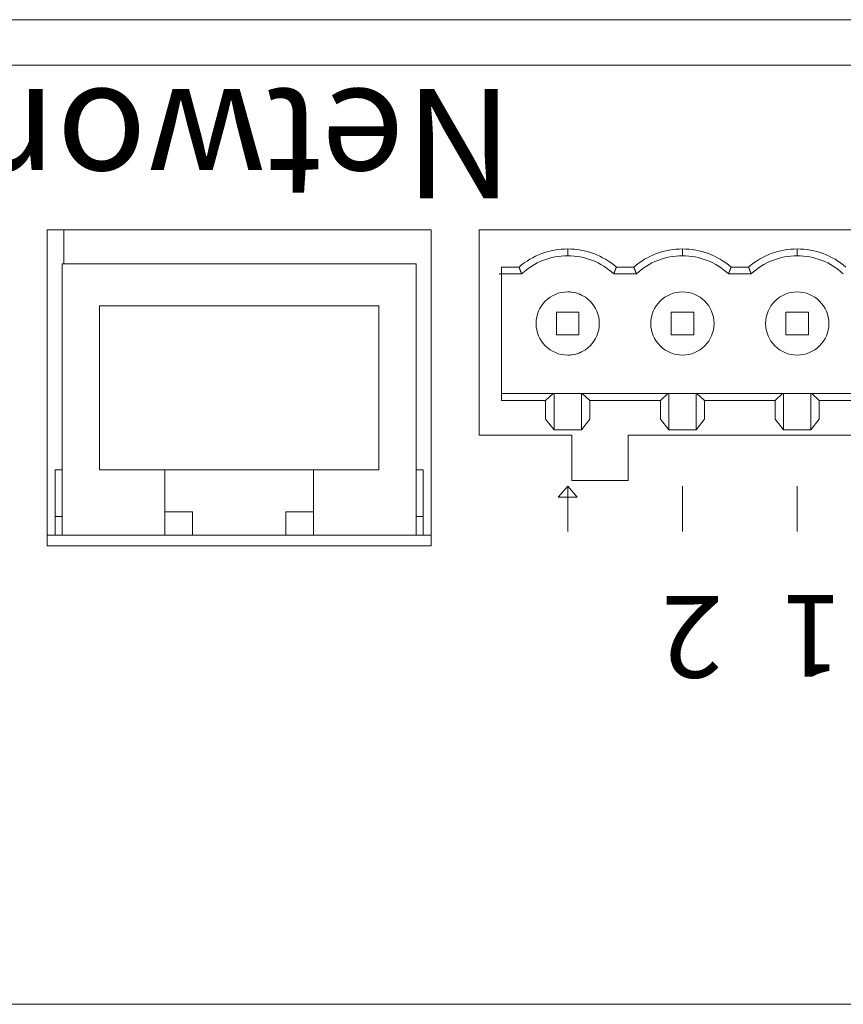
# Model space of a CAD drawing. Units: millimetres. Extents: x -52 to 929, y -413 to 994.
# Drawn here: x 413 to 450, y 202 to 246 of the extents above; entities that cross this region are included whole.
import ezdxf

# ---------------------------------------------------------------- set-up
doc = ezdxf.new("R2010")
doc.units = ezdxf.units.MM
doc.header["$LTSCALE"] = 63.5
doc.layers.add('一般', color=7, linetype='Continuous', lineweight=9)
doc.styles.get("Standard").update_dxf_attribs({"font": 'txt', "bigfont": 'BIGFONT.SHX'})

# ---------------------------------------------------------------- blocks, each defined once
blk = doc.blocks.new('グループ-1')
at = {"layer": '一般', "lineweight": 5}
for p, q in [((-10.787, -72.447), (-10.787, -58.447)), ((-10.787, -58.447), (6.213, -58.447)), ((-10.055, -59.951), (-10.055, -58.447)), ((6.213, -58.447), (6.213, -72.447)), ((-10.117, -59.951), (5.543, -59.951)), ((-10.117, -71.98), (-10.117, -59.951)), ((5.543, -59.951), (5.543, -71.98)), ((-8.469, -61.817), (3.895, -61.817)), ((-8.469, -69.077), (-8.469, -61.817)), ((3.895, -61.817), (3.895, -69.077)), ((-10.117, -69.077), (-10.426, -69.077)), ((-10.426, -69.077), (-10.426, -71.151)), ((-5.584, -69.077), (-8.469, -69.077)), ((1.01, -69.077), (-5.584, -69.077)), ((-5.584, -71.98), (-5.584, -69.077)), ((1.01, -69.077), (1.01, -71.98)), ((3.895, -69.077), (1.01, -69.077)), ((5.543, -69.077), (5.852, -69.077)), ((5.852, -71.151), (5.852, -69.077)), ((-4.348, -70.943), (-5.584, -70.943)), ((-4.348, -71.98), (-4.348, -70.943)), ((1.01, -70.943), (-0.226, -70.943)), ((-0.226, -71.98), (-0.226, -70.943)), ((-10.117, -71.151), (-10.426, -71.151)), ((-10.426, -71.151), (-10.426, -71.98)), ((5.543, -71.151), (5.852, -71.151)), ((5.852, -71.98), (5.852, -71.151)), ((-10.117, -71.98), (-10.787, -71.98)), ((-5.584, -71.98), (-10.117, -71.98)), ((1.01, -71.98), (-5.584, -71.98)), ((5.543, -71.98), (1.01, -71.98)), ((6.213, -71.98), (5.543, -71.98)), ((6.213, -72.447), (-10.787, -72.447))]:
    blk.add_line(p, q, dxfattribs=at)
blk = doc.blocks.new('グループ-2-1')
at = {"layer": '一般', "color": 7}
blk.add_blockref('グループ-1', (0, 0), dxfattribs=at)
blk = doc.blocks.new('グループ-6-1')
at = {"layer": '一般', "color": 7, "linetype": 'Continuous', "lineweight": 5}
for p, q in [((12.254, -69.81), (11.84, -70.29)), ((12.254, -69.81), (12.668, -70.29)), ((12.668, -70.29), (11.84, -70.29))]:
    blk.add_line(p, q, dxfattribs=at)

msp = doc.modelspace()

# ---------------------------------------------------------------- linework, layer by layer
at = {"layer": '一般', "color": 7, "linetype": 'Continuous', "lineweight": 5}
for p, q in [((210.058, 245.693), (639.018, 245.693)), ((639.018, 243.673), (210.058, 243.673)), ((433.658, 236.393), (486.658, 236.393)), ((433.658, 227.293), (433.658, 236.393)), ((437.579, 235.24), (437.579, 235.54)), ((442.659, 235.24), (442.659, 235.54)), ((447.739, 235.24), (447.739, 235.54)), ((435.425, 234.74), (434.653, 234.74)), ((434.653, 234.74), (434.653, 228.835)), ((439.733, 234.74), (440.119, 234.74)), ((440.119, 234.74), (440.505, 234.74)), ((445.585, 234.74), (444.813, 234.74)), ((435.54, 234.44), (434.539, 234.44)), ((440.119, 234.44), (439.619, 234.44)), ((440.62, 234.44), (440.119, 234.44)), ((445.7, 234.44), (444.699, 234.44)), ((437.079, 231.74), (437.079, 232.74)), ((438.079, 232.74), (437.079, 232.74)), ((438.079, 232.74), (438.079, 231.74)), ((442.159, 232.74), (442.159, 231.74)), ((442.159, 232.74), (443.159, 232.74)), ((443.159, 232.74), (443.159, 231.74)), ((447.239, 231.74), (447.239, 232.74)), ((447.239, 232.74), (448.239, 232.74)), ((448.239, 232.74), (448.239, 231.74)), ((437.079, 231.74), (438.079, 231.74)), ((442.159, 231.74), (443.159, 231.74)), ((447.239, 231.74), (448.239, 231.74)), ((436.935, 229.147), (434.653, 229.147)), ((436.604, 228.835), (436.935, 229.147)), ((436.935, 229.147), (436.974, 229.147)), ((436.974, 229.147), (436.974, 227.537)), ((436.974, 229.147), (438.184, 229.147)), ((438.184, 227.537), (438.184, 229.147)), ((438.184, 229.147), (438.223, 229.147)), ((438.223, 229.147), (438.554, 228.835)), ((440.119, 229.147), (438.223, 229.147)), ((442.015, 229.147), (440.119, 229.147)), ((441.684, 228.835), (442.015, 229.147)), ((442.015, 229.147), (442.054, 229.147)), ((442.054, 229.147), (442.054, 227.537)), ((442.054, 229.147), (443.264, 229.147)), ((443.264, 229.147), (443.303, 229.147)), ((443.264, 227.537), (443.264, 229.147)), ((443.303, 229.147), (443.634, 228.835)), ((447.095, 229.147), (443.303, 229.147)), ((446.764, 228.835), (447.095, 229.147)), ((447.095, 229.147), (447.134, 229.147)), ((447.134, 229.147), (447.134, 227.537)), ((447.134, 229.147), (448.344, 229.147)), ((448.344, 229.147), (448.383, 229.147)), ((448.344, 227.537), (448.344, 229.147)), ((448.383, 229.147), (448.714, 228.835)), ((452.175, 229.147), (448.383, 229.147)), ((436.604, 228.835), (434.653, 228.835)), ((436.604, 228.01), (436.604, 228.835)), ((438.554, 228.835), (438.554, 228.01)), ((438.554, 228.835), (440.119, 228.835)), ((440.119, 228.835), (441.684, 228.835)), ((441.684, 228.01), (441.684, 228.835)), ((446.764, 228.835), (443.634, 228.835)), ((443.634, 228.01), (443.634, 228.835)), ((446.764, 228.01), (446.764, 228.835)), ((448.714, 228.01), (448.714, 228.835)), ((451.844, 228.835), (448.714, 228.835)), ((436.974, 227.537), (436.604, 228.01)), ((438.554, 228.01), (438.184, 227.537)), ((442.054, 227.537), (441.684, 228.01)), ((443.264, 227.537), (443.634, 228.01)), ((447.134, 227.537), (446.764, 228.01)), ((448.344, 227.537), (448.714, 228.01)), ((437.758, 227.293), (433.658, 227.293)), ((438.184, 227.537), (436.974, 227.537)), ((437.758, 225.293), (437.758, 227.293)), ((480.058, 227.293), (440.258, 227.293)), ((440.258, 227.293), (440.258, 225.293)), ((443.264, 227.537), (442.054, 227.537)), ((448.344, 227.537), (447.134, 227.537)), ((437.579, 225.03), (437.165, 224.55)), ((437.579, 225.03), (437.579, 223.03)), ((437.579, 225.03), (437.993, 224.55)), ((440.258, 225.293), (437.758, 225.293)), ((442.659, 225.03), (442.659, 223.03)), ((447.739, 225.03), (447.739, 223.03)), ((639.638, 202.093), (209.438, 202.093))]:
    msp.add_line(p, q, dxfattribs=at)
at = {"layer": '一般', "color": 7, "linetype": 'Continuous', "lineweight": 5, "flags": 128}
for points in [[(435.425, 234.74), (435.426, 234.738), (435.427, 234.735), (435.428, 234.733), (435.429, 234.731), (435.43, 234.728), (435.43, 234.726), (435.431, 234.724), (435.432, 234.721), (435.433, 234.719), (435.434, 234.717), (435.435, 234.714), (435.436, 234.712), (435.437, 234.71), (435.438, 234.707), (435.438, 234.705), (435.439, 234.703), (435.44, 234.7), (435.441, 234.698), (435.442, 234.696), (435.443, 234.693), (435.444, 234.691), (435.445, 234.688), (435.445, 234.686), (435.446, 234.684), (435.447, 234.681), (435.448, 234.679), (435.449, 234.677), (435.45, 234.674), (435.451, 234.672), (435.452, 234.67), (435.453, 234.667), (435.453, 234.665), (435.454, 234.663), (435.455, 234.66), (435.456, 234.658), (435.457, 234.656), (435.458, 234.653), (435.459, 234.651), (435.46, 234.649), (435.46, 234.646), (435.461, 234.644), (435.462, 234.642), (435.463, 234.639), (435.464, 234.637), (435.465, 234.635), (435.466, 234.632), (435.467, 234.63), (435.468, 234.628), (435.468, 234.625), (435.469, 234.623), (435.47, 234.621), (435.471, 234.618), (435.472, 234.616), (435.473, 234.613), (435.474, 234.611), (435.475, 234.609), (435.476, 234.606), (435.476, 234.604), (435.477, 234.602), (435.478, 234.599), (435.479, 234.597), (435.48, 234.595), (435.481, 234.592), (435.482, 234.59), (435.483, 234.588), (435.484, 234.585), (435.485, 234.583), (435.485, 234.581), (435.486, 234.578), (435.487, 234.576), (435.488, 234.574), (435.489, 234.571), (435.49, 234.569), (435.491, 234.567), (435.492, 234.564), (435.493, 234.562), (435.493, 234.56), (435.494, 234.557), (435.495, 234.555), (435.496, 234.553), (435.497, 234.55), (435.498, 234.548), (435.499, 234.546), (435.5, 234.543), (435.501, 234.541), (435.502, 234.538), (435.502, 234.536), (435.503, 234.534), (435.504, 234.531), (435.505, 234.529), (435.506, 234.527), (435.507, 234.524), (435.508, 234.522), (435.509, 234.52), (435.51, 234.517), (435.511, 234.515), (435.511, 234.513), (435.512, 234.51), (435.513, 234.508), (435.514, 234.506), (435.515, 234.503), (435.516, 234.501), (435.517, 234.499), (435.518, 234.496), (435.519, 234.494), (435.52, 234.492), (435.521, 234.489), (435.521, 234.487), (435.522, 234.485), (435.523, 234.482), (435.524, 234.48), (435.525, 234.478), (435.526, 234.475), (435.527, 234.473), (435.528, 234.471), (435.529, 234.468), (435.53, 234.466), (435.531, 234.463), (435.531, 234.461), (435.532, 234.459), (435.533, 234.456), (435.534, 234.454), (435.535, 234.452), (435.536, 234.449), (435.537, 234.447), (435.538, 234.445), (435.539, 234.442), (435.54, 234.44), (435.54, 234.44)], [(439.619, 234.44), (439.62, 234.442), (439.621, 234.445), (439.622, 234.447), (439.623, 234.449), (439.623, 234.452), (439.624, 234.454), (439.625, 234.456), (439.626, 234.459), (439.627, 234.461), (439.628, 234.463), (439.629, 234.466), (439.63, 234.468), (439.631, 234.471), (439.632, 234.473), (439.633, 234.475), (439.634, 234.478), (439.634, 234.48), (439.635, 234.482), (439.636, 234.485), (439.637, 234.487), (439.638, 234.489), (439.639, 234.492), (439.64, 234.494), (439.641, 234.496), (439.642, 234.499), (439.643, 234.501), (439.643, 234.503), (439.644, 234.506), (439.645, 234.508), (439.646, 234.51), (439.647, 234.513), (439.648, 234.515), (439.649, 234.517), (439.65, 234.52), (439.651, 234.522), (439.652, 234.524), (439.653, 234.527), (439.653, 234.529), (439.654, 234.531), (439.655, 234.534), (439.656, 234.536), (439.657, 234.538), (439.658, 234.541), (439.659, 234.543), (439.66, 234.546), (439.661, 234.548), (439.662, 234.55), (439.662, 234.553), (439.663, 234.555), (439.664, 234.557), (439.665, 234.56), (439.666, 234.562), (439.667, 234.564), (439.668, 234.567), (439.669, 234.569), (439.67, 234.571), (439.671, 234.574), (439.671, 234.576), (439.672, 234.578), (439.673, 234.581), (439.674, 234.583), (439.675, 234.585), (439.676, 234.588), (439.677, 234.59), (439.678, 234.592), (439.679, 234.595), (439.679, 234.597), (439.68, 234.599), (439.681, 234.602), (439.682, 234.604), (439.683, 234.606), (439.684, 234.609), (439.685, 234.611), (439.686, 234.613), (439.687, 234.616), (439.688, 234.618), (439.688, 234.621), (439.689, 234.623), (439.69, 234.625), (439.691, 234.628), (439.692, 234.63), (439.693, 234.632), (439.694, 234.635), (439.695, 234.637), (439.696, 234.639), (439.696, 234.642), (439.697, 234.644), (439.698, 234.646), (439.699, 234.649), (439.7, 234.651), (439.701, 234.653), (439.702, 234.656), (439.703, 234.658), (439.703, 234.66), (439.704, 234.663), (439.705, 234.665), (439.706, 234.667), (439.707, 234.67), (439.708, 234.672), (439.709, 234.674), (439.71, 234.677), (439.711, 234.679), (439.711, 234.681), (439.712, 234.684), (439.713, 234.686), (439.714, 234.688), (439.715, 234.691), (439.716, 234.693), (439.717, 234.696), (439.718, 234.698), (439.718, 234.7), (439.719, 234.703), (439.72, 234.705), (439.721, 234.707), (439.722, 234.71), (439.723, 234.712), (439.724, 234.714), (439.725, 234.717), (439.726, 234.719), (439.726, 234.721), (439.727, 234.724), (439.728, 234.726), (439.729, 234.728), (439.73, 234.731), (439.731, 234.733), (439.732, 234.735), (439.733, 234.738), (439.733, 234.74), (439.733, 234.74)], [(440.505, 234.74), (440.506, 234.738), (440.507, 234.735), (440.508, 234.733), (440.509, 234.731), (440.51, 234.728), (440.51, 234.726), (440.511, 234.724), (440.512, 234.721), (440.513, 234.719), (440.514, 234.717), (440.515, 234.714), (440.516, 234.712), (440.517, 234.71), (440.518, 234.707), (440.518, 234.705), (440.519, 234.703), (440.52, 234.7), (440.521, 234.698), (440.522, 234.696), (440.523, 234.693), (440.524, 234.691), (440.525, 234.688), (440.525, 234.686), (440.526, 234.684), (440.527, 234.681), (440.528, 234.679), (440.529, 234.677), (440.53, 234.674), (440.531, 234.672), (440.532, 234.67), (440.533, 234.667), (440.533, 234.665), (440.534, 234.663), (440.535, 234.66), (440.536, 234.658), (440.537, 234.656), (440.538, 234.653), (440.539, 234.651), (440.54, 234.649), (440.54, 234.646), (440.541, 234.644), (440.542, 234.642), (440.543, 234.639), (440.544, 234.637), (440.545, 234.635), (440.546, 234.632), (440.547, 234.63), (440.548, 234.628), (440.548, 234.625), (440.549, 234.623), (440.55, 234.621), (440.551, 234.618), (440.552, 234.616), (440.553, 234.613), (440.554, 234.611), (440.555, 234.609), (440.556, 234.606), (440.556, 234.604), (440.557, 234.602), (440.558, 234.599), (440.559, 234.597), (440.56, 234.595), (440.561, 234.592), (440.562, 234.59), (440.563, 234.588), (440.564, 234.585), (440.564, 234.583), (440.565, 234.581), (440.566, 234.578), (440.567, 234.576), (440.568, 234.574), (440.569, 234.571), (440.57, 234.569), (440.571, 234.567), (440.572, 234.564), (440.573, 234.562), (440.573, 234.56), (440.574, 234.557), (440.575, 234.555), (440.576, 234.553), (440.577, 234.55), (440.578, 234.548), (440.579, 234.546), (440.58, 234.543), (440.581, 234.541), (440.582, 234.538), (440.582, 234.536), (440.583, 234.534), (440.584, 234.531), (440.585, 234.529), (440.586, 234.527), (440.587, 234.524), (440.588, 234.522), (440.589, 234.52), (440.59, 234.517), (440.591, 234.515), (440.591, 234.513), (440.592, 234.51), (440.593, 234.508), (440.594, 234.506), (440.595, 234.503), (440.596, 234.501), (440.597, 234.499), (440.598, 234.496), (440.599, 234.494), (440.6, 234.492), (440.601, 234.489), (440.601, 234.487), (440.602, 234.485), (440.603, 234.482), (440.604, 234.48), (440.605, 234.478), (440.606, 234.475), (440.607, 234.473), (440.608, 234.471), (440.609, 234.468), (440.61, 234.466), (440.611, 234.463), (440.611, 234.461), (440.612, 234.459), (440.613, 234.456), (440.614, 234.454), (440.615, 234.452), (440.616, 234.449), (440.617, 234.447), (440.618, 234.445), (440.619, 234.442), (440.62, 234.44), (440.62, 234.44)], [(444.699, 234.44), (444.7, 234.442), (444.701, 234.445), (444.702, 234.447), (444.703, 234.449), (444.703, 234.452), (444.704, 234.454), (444.705, 234.456), (444.706, 234.459), (444.707, 234.461), (444.708, 234.463), (444.709, 234.466), (444.71, 234.468), (444.711, 234.471), (444.712, 234.473), (444.713, 234.475), (444.714, 234.478), (444.714, 234.48), (444.715, 234.482), (444.716, 234.485), (444.717, 234.487), (444.718, 234.489), (444.719, 234.492), (444.72, 234.494), (444.721, 234.496), (444.722, 234.499), (444.723, 234.501), (444.723, 234.503), (444.724, 234.506), (444.725, 234.508), (444.726, 234.51), (444.727, 234.513), (444.728, 234.515), (444.729, 234.517), (444.73, 234.52), (444.731, 234.522), (444.732, 234.524), (444.733, 234.527), (444.733, 234.529), (444.734, 234.531), (444.735, 234.534), (444.736, 234.536), (444.737, 234.538), (444.738, 234.541), (444.739, 234.543), (444.74, 234.546), (444.741, 234.548), (444.742, 234.55), (444.742, 234.553), (444.743, 234.555), (444.744, 234.557), (444.745, 234.56), (444.746, 234.562), (444.747, 234.564), (444.748, 234.567), (444.749, 234.569), (444.75, 234.571), (444.751, 234.574), (444.751, 234.576), (444.752, 234.578), (444.753, 234.581), (444.754, 234.583), (444.755, 234.585), (444.756, 234.588), (444.757, 234.59), (444.758, 234.592), (444.759, 234.595), (444.759, 234.597), (444.76, 234.599), (444.761, 234.602), (444.762, 234.604), (444.763, 234.606), (444.764, 234.609), (444.765, 234.611), (444.766, 234.613), (444.767, 234.616), (444.768, 234.618), (444.768, 234.621), (444.769, 234.623), (444.77, 234.625), (444.771, 234.628), (444.772, 234.63), (444.773, 234.632), (444.774, 234.635), (444.775, 234.637), (444.776, 234.639), (444.776, 234.642), (444.777, 234.644), (444.778, 234.646), (444.779, 234.649), (444.78, 234.651), (444.781, 234.653), (444.782, 234.656), (444.783, 234.658), (444.783, 234.66), (444.784, 234.663), (444.785, 234.665), (444.786, 234.667), (444.787, 234.67), (444.788, 234.672), (444.789, 234.674), (444.79, 234.677), (444.791, 234.679), (444.791, 234.681), (444.792, 234.684), (444.793, 234.686), (444.794, 234.688), (444.795, 234.691), (444.796, 234.693), (444.797, 234.696), (444.798, 234.698), (444.798, 234.7), (444.799, 234.703), (444.8, 234.705), (444.801, 234.707), (444.802, 234.71), (444.803, 234.712), (444.804, 234.714), (444.805, 234.717), (444.806, 234.719), (444.806, 234.721), (444.807, 234.724), (444.808, 234.726), (444.809, 234.728), (444.81, 234.731), (444.811, 234.733), (444.812, 234.735), (444.813, 234.738), (444.813, 234.74), (444.813, 234.74)], [(445.585, 234.74), (445.586, 234.738), (445.587, 234.735), (445.588, 234.733), (445.589, 234.731), (445.59, 234.728), (445.59, 234.726), (445.591, 234.724), (445.592, 234.721), (445.593, 234.719), (445.594, 234.717), (445.595, 234.714), (445.596, 234.712), (445.597, 234.71), (445.598, 234.707), (445.598, 234.705), (445.599, 234.703), (445.6, 234.7), (445.601, 234.698), (445.602, 234.696), (445.603, 234.693), (445.604, 234.691), (445.605, 234.688), (445.605, 234.686), (445.606, 234.684), (445.607, 234.681), (445.608, 234.679), (445.609, 234.677), (445.61, 234.674), (445.611, 234.672), (445.612, 234.67), (445.613, 234.667), (445.613, 234.665), (445.614, 234.663), (445.615, 234.66), (445.616, 234.658), (445.617, 234.656), (445.618, 234.653), (445.619, 234.651), (445.62, 234.649), (445.62, 234.646), (445.621, 234.644), (445.622, 234.642), (445.623, 234.639), (445.624, 234.637), (445.625, 234.635), (445.626, 234.632), (445.627, 234.63), (445.628, 234.628), (445.628, 234.625), (445.629, 234.623), (445.63, 234.621), (445.631, 234.618), (445.632, 234.616), (445.633, 234.613), (445.634, 234.611), (445.635, 234.609), (445.636, 234.606), (445.636, 234.604), (445.637, 234.602), (445.638, 234.599), (445.639, 234.597), (445.64, 234.595), (445.641, 234.592), (445.642, 234.59), (445.643, 234.588), (445.644, 234.585), (445.644, 234.583), (445.645, 234.581), (445.646, 234.578), (445.647, 234.576), (445.648, 234.574), (445.649, 234.571), (445.65, 234.569), (445.651, 234.567), (445.652, 234.564), (445.653, 234.562), (445.653, 234.56), (445.654, 234.557), (445.655, 234.555), (445.656, 234.553), (445.657, 234.55), (445.658, 234.548), (445.659, 234.546), (445.66, 234.543), (445.661, 234.541), (445.662, 234.538), (445.662, 234.536), (445.663, 234.534), (445.664, 234.531), (445.665, 234.529), (445.666, 234.527), (445.667, 234.524), (445.668, 234.522), (445.669, 234.52), (445.67, 234.517), (445.671, 234.515), (445.671, 234.513), (445.672, 234.51), (445.673, 234.508), (445.674, 234.506), (445.675, 234.503), (445.676, 234.501), (445.677, 234.499), (445.678, 234.496), (445.679, 234.494), (445.68, 234.492), (445.681, 234.489), (445.681, 234.487), (445.682, 234.485), (445.683, 234.482), (445.684, 234.48), (445.685, 234.478), (445.686, 234.475), (445.687, 234.473), (445.688, 234.471), (445.689, 234.468), (445.69, 234.466), (445.691, 234.463), (445.691, 234.461), (445.692, 234.459), (445.693, 234.456), (445.694, 234.454), (445.695, 234.452), (445.696, 234.449), (445.697, 234.447), (445.698, 234.445), (445.699, 234.442), (445.7, 234.44), (445.7, 234.44)]]:
    msp.add_lwpolyline(points, dxfattribs=at)
at = {"layer": '一般', "color": 7, "linetype": 'Continuous', "lineweight": 5}
for centre, radius, start, end in [((437.579, 232.24), 3.3, 90, 130.7491), ((437.579, 232.24), 3.3, 49.2509, 90), ((442.659, 232.24), 3.3, 90, 130.7491), ((442.659, 232.24), 3.3, 49.2509, 90), ((447.739, 232.24), 3.3, 90, 130.7491), ((447.739, 232.24), 3.3, 49.2509, 90), ((437.579, 232.24), 3, 90, 132.8334), ((437.579, 232.24), 3, 47.1666, 90), ((442.659, 232.24), 3, 90, 132.8334), ((442.659, 232.24), 3, 47.1666, 90), ((447.739, 232.24), 3, 90, 132.8334), ((447.739, 232.24), 3, 47.1666, 90), ((437.579, 232.24), 1.4, 90, 270), ((437.579, 232.24), 1.4, 60, 90), ((437.579, 232.24), 1.4, 270, 90), ((442.659, 232.24), 1.4, 90, 270), ((442.659, 232.24), 1.4, 270, 90), ((447.739, 232.24), 1.4, 90, 270), ((447.739, 232.24), 1.4, 270, 90), ((437.579, 232.24), 1.4, 270, 300)]:
    msp.add_arc(centre, radius, start, end, dxfattribs=at)

# ---------------------------------------------------------------- block references
at = {"layer": '一般', "color": 7}
for name in ['グループ-2-1', 'グループ-6-1']:
    msp.add_blockref(name, (425.325, 294.84), dxfattribs=at)

# ---------------------------------------------------------------- texts
at = {"layer": '一般', "color": 7, "attachment_point": 1, "rotation": 180, "line_spacing_factor": 4}
for s, insert, char_height in [('{\\fＭＳ Ｐゴシック|b0|i0|c128|p0;Network}', (435.139, 237.788), 4.83232), ('{\\fＭＳ Ｐゴシック|b0|i0|c128|p0;1}', (449.758, 216.6), 3.62424), ('{\\fＭＳ Ｐゴシック|b0|i0|c128|p0;2}', (444.45, 216.556), 3.62424)]:
    msp.add_mtext(s, dxfattribs=dict(at, insert=insert, char_height=char_height))

doc.saveas('drawing.dxf')
